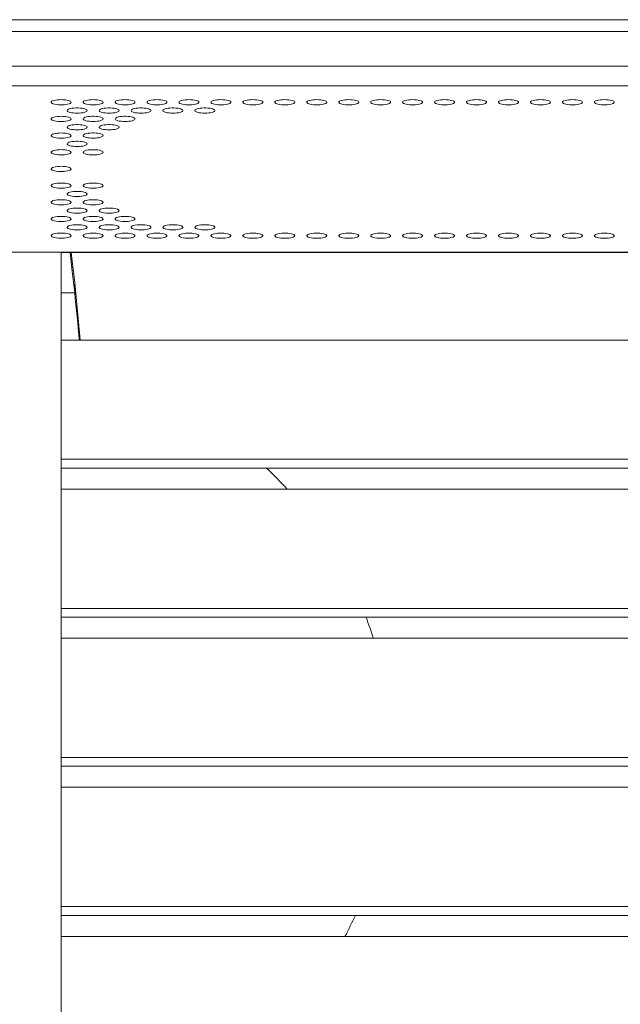
# Model space of a CAD drawing. Units: millimetres. Extents: x 5 to 747, y 1038 to 1563.
# Drawn here: x 164 to 194, y 1195 to 1244 of the extents above; entities that cross this region are included whole.
import ezdxf

# ---------------------------------------------------------------- set-up
doc = ezdxf.new("R2010")
doc.units = ezdxf.units.MM

msp = doc.modelspace()

# ---------------------------------------------------------------- linework, layer by layer
at = {"color": 7, "linetype": 'Continuous', "lineweight": 0}
for p, q in [((413.665, 1244.43), (159.665, 1244.43)), ((413.665, 1243.839), (159.665, 1243.839)), ((413.665, 1242.101), (159.665, 1242.101)), ((413.665, 1241.12), (159.665, 1241.12)), ((283.665, 1232.796), (159.665, 1232.796)), ((165.665, 1232.768), (283.665, 1232.768)), ((166.344, 1231.258), (166.344, 1230.751)), ((165.665, 1230.751), (166.344, 1230.751)), ((165.665, 1228.394), (283.665, 1228.394)), ((165.665, 1222.423), (283.665, 1222.423)), ((165.665, 1221.982), (283.665, 1221.982)), ((165.665, 1220.93), (283.665, 1220.93)), ((165.665, 1214.959), (283.665, 1214.959)), ((165.665, 1214.518), (283.665, 1214.518)), ((165.665, 1213.466), (283.665, 1213.466)), ((165.665, 1207.495), (283.665, 1207.495)), ((165.665, 1207.054), (283.665, 1207.054)), ((165.665, 1206.002), (283.665, 1206.002)), ((165.665, 1200.031), (283.665, 1200.031)), ((165.665, 1199.59), (283.665, 1199.59)), ((165.665, 1198.539), (283.665, 1198.539))]:
    msp.add_line(p, q, dxfattribs=at)
at = {"color": 1, "linetype": 'Continuous', "lineweight": 15}
msp.add_line((165.665, 1232.796), (165.665, 1175.941), dxfattribs=at)
at = {"color": 7, "linetype": 'Continuous', "lineweight": 0, "flags": 128}
for points in [[(165.665, 1240.429), (165.564, 1240.426), (165.468, 1240.418), (165.379, 1240.406), (165.303, 1240.388), (165.241, 1240.367), (165.196, 1240.344), (165.171, 1240.318), (165.166, 1240.292), (165.181, 1240.266), (165.216, 1240.241), (165.27, 1240.219), (165.339, 1240.199), (165.422, 1240.184), (165.515, 1240.174), (165.614, 1240.169), (165.716, 1240.169), (165.815, 1240.174), (165.908, 1240.184), (165.991, 1240.199), (166.06, 1240.219), (166.114, 1240.241), (166.149, 1240.266), (166.164, 1240.292), (166.159, 1240.318), (166.134, 1240.344), (166.089, 1240.367), (166.027, 1240.388), (165.951, 1240.406), (165.862, 1240.418), (165.766, 1240.426), (165.665, 1240.429)], [(167.265, 1240.429), (167.164, 1240.426), (167.068, 1240.418), (166.979, 1240.406), (166.903, 1240.388), (166.841, 1240.367), (166.796, 1240.344), (166.771, 1240.318), (166.766, 1240.292), (166.781, 1240.266), (166.816, 1240.241), (166.87, 1240.219), (166.939, 1240.199), (167.022, 1240.184), (167.115, 1240.174), (167.214, 1240.169), (167.316, 1240.169), (167.415, 1240.174), (167.508, 1240.184), (167.591, 1240.199), (167.66, 1240.219), (167.714, 1240.241), (167.749, 1240.266), (167.764, 1240.292), (167.759, 1240.318), (167.734, 1240.344), (167.689, 1240.367), (167.627, 1240.388), (167.551, 1240.406), (167.462, 1240.418), (167.366, 1240.426), (167.265, 1240.429)], [(168.865, 1240.429), (168.764, 1240.426), (168.668, 1240.418), (168.579, 1240.406), (168.503, 1240.388), (168.441, 1240.367), (168.396, 1240.344), (168.371, 1240.318), (168.366, 1240.292), (168.381, 1240.266), (168.416, 1240.241), (168.47, 1240.219), (168.539, 1240.199), (168.622, 1240.184), (168.715, 1240.174), (168.814, 1240.169), (168.916, 1240.169), (169.015, 1240.174), (169.108, 1240.184), (169.191, 1240.199), (169.26, 1240.219), (169.314, 1240.241), (169.349, 1240.266), (169.364, 1240.292), (169.359, 1240.318), (169.334, 1240.344), (169.289, 1240.367), (169.227, 1240.388), (169.151, 1240.406), (169.062, 1240.418), (168.966, 1240.426), (168.865, 1240.429)], [(170.465, 1240.429), (170.364, 1240.426), (170.268, 1240.418), (170.179, 1240.406), (170.103, 1240.388), (170.041, 1240.367), (169.996, 1240.344), (169.971, 1240.318), (169.966, 1240.292), (169.981, 1240.266), (170.016, 1240.241), (170.07, 1240.219), (170.139, 1240.199), (170.222, 1240.184), (170.315, 1240.174), (170.414, 1240.169), (170.516, 1240.169), (170.615, 1240.174), (170.708, 1240.184), (170.791, 1240.199), (170.86, 1240.219), (170.914, 1240.241), (170.949, 1240.266), (170.964, 1240.292), (170.959, 1240.318), (170.934, 1240.344), (170.889, 1240.367), (170.827, 1240.388), (170.751, 1240.406), (170.662, 1240.418), (170.566, 1240.426), (170.465, 1240.429)], [(172.065, 1240.429), (171.964, 1240.426), (171.868, 1240.418), (171.779, 1240.406), (171.703, 1240.388), (171.641, 1240.367), (171.596, 1240.344), (171.571, 1240.318), (171.566, 1240.292), (171.581, 1240.266), (171.616, 1240.241), (171.67, 1240.219), (171.739, 1240.199), (171.822, 1240.184), (171.915, 1240.174), (172.014, 1240.169), (172.116, 1240.169), (172.215, 1240.174), (172.308, 1240.184), (172.391, 1240.199), (172.46, 1240.219), (172.514, 1240.241), (172.549, 1240.266), (172.564, 1240.292), (172.559, 1240.318), (172.534, 1240.344), (172.489, 1240.367), (172.427, 1240.388), (172.351, 1240.406), (172.262, 1240.418), (172.166, 1240.426), (172.065, 1240.429)], [(173.665, 1240.429), (173.564, 1240.426), (173.468, 1240.418), (173.379, 1240.406), (173.303, 1240.388), (173.241, 1240.367), (173.196, 1240.344), (173.171, 1240.318), (173.166, 1240.292), (173.181, 1240.266), (173.216, 1240.241), (173.27, 1240.219), (173.339, 1240.199), (173.422, 1240.184), (173.515, 1240.174), (173.614, 1240.169), (173.716, 1240.169), (173.815, 1240.174), (173.908, 1240.184), (173.991, 1240.199), (174.06, 1240.219), (174.114, 1240.241), (174.149, 1240.266), (174.164, 1240.292), (174.159, 1240.318), (174.134, 1240.344), (174.089, 1240.367), (174.027, 1240.388), (173.951, 1240.406), (173.862, 1240.418), (173.766, 1240.426), (173.665, 1240.429)], [(175.265, 1240.429), (175.164, 1240.426), (175.068, 1240.418), (174.979, 1240.406), (174.903, 1240.388), (174.841, 1240.367), (174.796, 1240.344), (174.771, 1240.318), (174.766, 1240.292), (174.781, 1240.266), (174.816, 1240.241), (174.87, 1240.219), (174.939, 1240.199), (175.022, 1240.184), (175.115, 1240.174), (175.214, 1240.169), (175.316, 1240.169), (175.415, 1240.174), (175.508, 1240.184), (175.591, 1240.199), (175.66, 1240.219), (175.714, 1240.241), (175.749, 1240.266), (175.764, 1240.292), (175.759, 1240.318), (175.734, 1240.344), (175.689, 1240.367), (175.627, 1240.388), (175.551, 1240.406), (175.462, 1240.418), (175.366, 1240.426), (175.265, 1240.429)], [(176.865, 1240.429), (176.764, 1240.426), (176.668, 1240.418), (176.579, 1240.406), (176.503, 1240.388), (176.441, 1240.367), (176.396, 1240.344), (176.371, 1240.318), (176.366, 1240.292), (176.381, 1240.266), (176.416, 1240.241), (176.47, 1240.219), (176.539, 1240.199), (176.622, 1240.184), (176.715, 1240.174), (176.814, 1240.169), (176.916, 1240.169), (177.015, 1240.174), (177.108, 1240.184), (177.191, 1240.199), (177.26, 1240.219), (177.314, 1240.241), (177.349, 1240.266), (177.364, 1240.292), (177.359, 1240.318), (177.334, 1240.344), (177.289, 1240.367), (177.227, 1240.388), (177.151, 1240.406), (177.062, 1240.418), (176.966, 1240.426), (176.865, 1240.429)], [(178.465, 1240.429), (178.364, 1240.426), (178.268, 1240.418), (178.179, 1240.406), (178.103, 1240.388), (178.041, 1240.367), (177.996, 1240.344), (177.971, 1240.318), (177.966, 1240.292), (177.981, 1240.266), (178.016, 1240.241), (178.07, 1240.219), (178.139, 1240.199), (178.222, 1240.184), (178.315, 1240.174), (178.414, 1240.169), (178.516, 1240.169), (178.615, 1240.174), (178.708, 1240.184), (178.791, 1240.199), (178.86, 1240.219), (178.914, 1240.241), (178.949, 1240.266), (178.964, 1240.292), (178.959, 1240.318), (178.934, 1240.344), (178.889, 1240.367), (178.827, 1240.388), (178.751, 1240.406), (178.662, 1240.418), (178.566, 1240.426), (178.465, 1240.429)], [(180.065, 1240.429), (179.964, 1240.426), (179.868, 1240.418), (179.779, 1240.406), (179.703, 1240.388), (179.641, 1240.367), (179.596, 1240.344), (179.571, 1240.318), (179.566, 1240.292), (179.581, 1240.266), (179.616, 1240.241), (179.67, 1240.219), (179.739, 1240.199), (179.822, 1240.184), (179.915, 1240.174), (180.014, 1240.169), (180.116, 1240.169), (180.215, 1240.174), (180.308, 1240.184), (180.391, 1240.199), (180.46, 1240.219), (180.514, 1240.241), (180.549, 1240.266), (180.564, 1240.292), (180.559, 1240.318), (180.534, 1240.344), (180.489, 1240.367), (180.427, 1240.388), (180.351, 1240.406), (180.262, 1240.418), (180.166, 1240.426), (180.065, 1240.429)], [(181.665, 1240.429), (181.564, 1240.426), (181.468, 1240.418), (181.379, 1240.406), (181.303, 1240.388), (181.241, 1240.367), (181.196, 1240.344), (181.171, 1240.318), (181.166, 1240.292), (181.181, 1240.266), (181.216, 1240.241), (181.27, 1240.219), (181.339, 1240.199), (181.422, 1240.184), (181.515, 1240.174), (181.614, 1240.169), (181.716, 1240.169), (181.815, 1240.174), (181.908, 1240.184), (181.991, 1240.199), (182.06, 1240.219), (182.114, 1240.241), (182.149, 1240.266), (182.164, 1240.292), (182.159, 1240.318), (182.134, 1240.344), (182.089, 1240.367), (182.027, 1240.388), (181.951, 1240.406), (181.862, 1240.418), (181.766, 1240.426), (181.665, 1240.429)], [(183.265, 1240.429), (183.164, 1240.426), (183.068, 1240.418), (182.979, 1240.406), (182.903, 1240.388), (182.841, 1240.367), (182.796, 1240.344), (182.771, 1240.318), (182.766, 1240.292), (182.781, 1240.266), (182.816, 1240.241), (182.87, 1240.219), (182.939, 1240.199), (183.022, 1240.184), (183.115, 1240.174), (183.214, 1240.169), (183.316, 1240.169), (183.415, 1240.174), (183.508, 1240.184), (183.591, 1240.199), (183.66, 1240.219), (183.714, 1240.241), (183.749, 1240.266), (183.764, 1240.292), (183.759, 1240.318), (183.734, 1240.344), (183.689, 1240.367), (183.627, 1240.388), (183.551, 1240.406), (183.462, 1240.418), (183.366, 1240.426), (183.265, 1240.429)], [(184.865, 1240.429), (184.764, 1240.426), (184.668, 1240.418), (184.579, 1240.406), (184.503, 1240.388), (184.441, 1240.367), (184.396, 1240.344), (184.371, 1240.318), (184.366, 1240.292), (184.381, 1240.266), (184.416, 1240.241), (184.47, 1240.219), (184.539, 1240.199), (184.622, 1240.184), (184.715, 1240.174), (184.814, 1240.169), (184.916, 1240.169), (185.015, 1240.174), (185.108, 1240.184), (185.191, 1240.199), (185.26, 1240.219), (185.314, 1240.241), (185.349, 1240.266), (185.364, 1240.292), (185.359, 1240.318), (185.334, 1240.344), (185.289, 1240.367), (185.227, 1240.388), (185.151, 1240.406), (185.062, 1240.418), (184.966, 1240.426), (184.865, 1240.429)], [(186.465, 1240.429), (186.364, 1240.426), (186.268, 1240.418), (186.179, 1240.406), (186.103, 1240.388), (186.041, 1240.367), (185.996, 1240.344), (185.971, 1240.318), (185.966, 1240.292), (185.981, 1240.266), (186.016, 1240.241), (186.07, 1240.219), (186.139, 1240.199), (186.222, 1240.184), (186.315, 1240.174), (186.414, 1240.169), (186.516, 1240.169), (186.615, 1240.174), (186.708, 1240.184), (186.791, 1240.199), (186.86, 1240.219), (186.914, 1240.241), (186.949, 1240.266), (186.964, 1240.292), (186.959, 1240.318), (186.934, 1240.344), (186.889, 1240.367), (186.827, 1240.388), (186.751, 1240.406), (186.662, 1240.418), (186.566, 1240.426), (186.465, 1240.429)], [(188.065, 1240.429), (187.964, 1240.426), (187.868, 1240.418), (187.779, 1240.406), (187.703, 1240.388), (187.641, 1240.367), (187.596, 1240.344), (187.571, 1240.318), (187.566, 1240.292), (187.581, 1240.266), (187.616, 1240.241), (187.67, 1240.219), (187.739, 1240.199), (187.822, 1240.184), (187.915, 1240.174), (188.014, 1240.169), (188.116, 1240.169), (188.215, 1240.174), (188.308, 1240.184), (188.391, 1240.199), (188.46, 1240.219), (188.514, 1240.241), (188.549, 1240.266), (188.564, 1240.292), (188.559, 1240.318), (188.534, 1240.344), (188.489, 1240.367), (188.427, 1240.388), (188.351, 1240.406), (188.262, 1240.418), (188.166, 1240.426), (188.065, 1240.429)], [(189.665, 1240.429), (189.564, 1240.426), (189.468, 1240.418), (189.379, 1240.406), (189.303, 1240.388), (189.241, 1240.367), (189.196, 1240.344), (189.171, 1240.318), (189.166, 1240.292), (189.181, 1240.266), (189.216, 1240.241), (189.27, 1240.219), (189.339, 1240.199), (189.422, 1240.184), (189.515, 1240.174), (189.614, 1240.169), (189.716, 1240.169), (189.815, 1240.174), (189.908, 1240.184), (189.991, 1240.199), (190.06, 1240.219), (190.114, 1240.241), (190.149, 1240.266), (190.164, 1240.292), (190.159, 1240.318), (190.134, 1240.344), (190.089, 1240.367), (190.027, 1240.388), (189.951, 1240.406), (189.862, 1240.418), (189.766, 1240.426), (189.665, 1240.429)], [(191.265, 1240.429), (191.164, 1240.426), (191.068, 1240.418), (190.979, 1240.406), (190.903, 1240.388), (190.841, 1240.367), (190.796, 1240.344), (190.771, 1240.318), (190.766, 1240.292), (190.781, 1240.266), (190.816, 1240.241), (190.87, 1240.219), (190.939, 1240.199), (191.022, 1240.184), (191.115, 1240.174), (191.214, 1240.169), (191.316, 1240.169), (191.415, 1240.174), (191.508, 1240.184), (191.591, 1240.199), (191.66, 1240.219), (191.714, 1240.241), (191.749, 1240.266), (191.764, 1240.292), (191.759, 1240.318), (191.734, 1240.344), (191.689, 1240.367), (191.627, 1240.388), (191.551, 1240.406), (191.462, 1240.418), (191.366, 1240.426), (191.265, 1240.429)], [(192.865, 1240.429), (192.764, 1240.426), (192.668, 1240.418), (192.579, 1240.406), (192.503, 1240.388), (192.441, 1240.367), (192.396, 1240.344), (192.371, 1240.318), (192.366, 1240.292), (192.381, 1240.266), (192.416, 1240.241), (192.47, 1240.219), (192.539, 1240.199), (192.622, 1240.184), (192.715, 1240.174), (192.814, 1240.169), (192.916, 1240.169), (193.015, 1240.174), (193.108, 1240.184), (193.191, 1240.199), (193.26, 1240.219), (193.314, 1240.241), (193.349, 1240.266), (193.364, 1240.292), (193.359, 1240.318), (193.334, 1240.344), (193.289, 1240.367), (193.227, 1240.388), (193.151, 1240.406), (193.062, 1240.418), (192.966, 1240.426), (192.865, 1240.429)], [(166.465, 1239.75), (166.566, 1239.753), (166.662, 1239.761), (166.751, 1239.774), (166.827, 1239.791), (166.889, 1239.812), (166.934, 1239.836), (166.959, 1239.861), (166.964, 1239.888), (166.949, 1239.914), (166.914, 1239.938), (166.86, 1239.961), (166.791, 1239.98), (166.708, 1239.995), (166.615, 1240.005), (166.516, 1240.011), (166.414, 1240.011), (166.315, 1240.005), (166.222, 1239.995), (166.139, 1239.98), (166.07, 1239.961), (166.016, 1239.938), (165.981, 1239.914), (165.966, 1239.888), (165.971, 1239.861), (165.996, 1239.836), (166.041, 1239.812), (166.103, 1239.791), (166.179, 1239.774), (166.268, 1239.761), (166.364, 1239.753), (166.465, 1239.75)], [(168.065, 1239.75), (168.166, 1239.753), (168.262, 1239.761), (168.351, 1239.774), (168.427, 1239.791), (168.489, 1239.812), (168.534, 1239.836), (168.559, 1239.861), (168.564, 1239.888), (168.549, 1239.914), (168.514, 1239.938), (168.46, 1239.961), (168.391, 1239.98), (168.308, 1239.995), (168.215, 1240.005), (168.116, 1240.011), (168.014, 1240.011), (167.915, 1240.005), (167.822, 1239.995), (167.739, 1239.98), (167.67, 1239.961), (167.616, 1239.938), (167.581, 1239.914), (167.566, 1239.888), (167.571, 1239.861), (167.596, 1239.836), (167.641, 1239.812), (167.703, 1239.791), (167.779, 1239.774), (167.868, 1239.761), (167.964, 1239.753), (168.065, 1239.75)], [(169.665, 1239.75), (169.766, 1239.753), (169.862, 1239.761), (169.951, 1239.774), (170.027, 1239.791), (170.089, 1239.812), (170.134, 1239.836), (170.159, 1239.861), (170.164, 1239.888), (170.149, 1239.914), (170.114, 1239.938), (170.06, 1239.961), (169.991, 1239.98), (169.908, 1239.995), (169.815, 1240.005), (169.716, 1240.011), (169.614, 1240.011), (169.515, 1240.005), (169.422, 1239.995), (169.339, 1239.98), (169.27, 1239.961), (169.216, 1239.938), (169.181, 1239.914), (169.166, 1239.888), (169.171, 1239.861), (169.196, 1239.836), (169.241, 1239.812), (169.303, 1239.791), (169.379, 1239.774), (169.468, 1239.761), (169.564, 1239.753), (169.665, 1239.75)], [(171.265, 1239.75), (171.366, 1239.753), (171.462, 1239.761), (171.551, 1239.774), (171.627, 1239.791), (171.689, 1239.812), (171.734, 1239.836), (171.759, 1239.861), (171.764, 1239.888), (171.749, 1239.914), (171.714, 1239.938), (171.66, 1239.961), (171.591, 1239.98), (171.508, 1239.995), (171.415, 1240.005), (171.316, 1240.011), (171.214, 1240.011), (171.115, 1240.005), (171.022, 1239.995), (170.939, 1239.98), (170.87, 1239.961), (170.816, 1239.938), (170.781, 1239.914), (170.766, 1239.888), (170.771, 1239.861), (170.796, 1239.836), (170.841, 1239.812), (170.903, 1239.791), (170.979, 1239.774), (171.068, 1239.761), (171.164, 1239.753), (171.265, 1239.75)], [(172.865, 1239.75), (172.966, 1239.753), (173.062, 1239.761), (173.151, 1239.774), (173.227, 1239.791), (173.289, 1239.812), (173.334, 1239.836), (173.359, 1239.861), (173.364, 1239.888), (173.349, 1239.914), (173.314, 1239.938), (173.26, 1239.961), (173.191, 1239.98), (173.108, 1239.995), (173.015, 1240.005), (172.916, 1240.011), (172.814, 1240.011), (172.715, 1240.005), (172.622, 1239.995), (172.539, 1239.98), (172.47, 1239.961), (172.416, 1239.938), (172.381, 1239.914), (172.366, 1239.888), (172.371, 1239.861), (172.396, 1239.836), (172.441, 1239.812), (172.503, 1239.791), (172.579, 1239.774), (172.668, 1239.761), (172.764, 1239.753), (172.865, 1239.75)], [(165.665, 1239.594), (165.564, 1239.591), (165.468, 1239.583), (165.379, 1239.57), (165.303, 1239.553), (165.241, 1239.532), (165.196, 1239.509), (165.171, 1239.483), (165.166, 1239.457), (165.181, 1239.431), (165.216, 1239.406), (165.27, 1239.384), (165.339, 1239.364), (165.422, 1239.349), (165.515, 1239.339), (165.614, 1239.334), (165.716, 1239.334), (165.815, 1239.339), (165.908, 1239.349), (165.991, 1239.364), (166.06, 1239.384), (166.114, 1239.406), (166.149, 1239.431), (166.164, 1239.457), (166.159, 1239.483), (166.134, 1239.509), (166.089, 1239.532), (166.027, 1239.553), (165.951, 1239.57), (165.862, 1239.583), (165.766, 1239.591), (165.665, 1239.594)], [(167.265, 1239.333), (167.366, 1239.336), (167.462, 1239.344), (167.551, 1239.356), (167.627, 1239.374), (167.689, 1239.394), (167.734, 1239.418), (167.759, 1239.444), (167.764, 1239.47), (167.749, 1239.496), (167.714, 1239.521), (167.66, 1239.543), (167.591, 1239.562), (167.508, 1239.577), (167.415, 1239.588), (167.316, 1239.593), (167.214, 1239.593), (167.115, 1239.588), (167.022, 1239.577), (166.939, 1239.562), (166.87, 1239.543), (166.816, 1239.521), (166.781, 1239.496), (166.766, 1239.47), (166.771, 1239.444), (166.796, 1239.418), (166.841, 1239.394), (166.903, 1239.374), (166.979, 1239.356), (167.068, 1239.344), (167.164, 1239.336), (167.265, 1239.333)], [(168.865, 1239.333), (168.966, 1239.336), (169.062, 1239.344), (169.151, 1239.356), (169.227, 1239.374), (169.289, 1239.394), (169.334, 1239.418), (169.359, 1239.444), (169.364, 1239.47), (169.349, 1239.496), (169.314, 1239.521), (169.26, 1239.543), (169.191, 1239.562), (169.108, 1239.577), (169.015, 1239.588), (168.916, 1239.593), (168.814, 1239.593), (168.715, 1239.588), (168.622, 1239.577), (168.539, 1239.562), (168.47, 1239.543), (168.416, 1239.521), (168.381, 1239.496), (168.366, 1239.47), (168.371, 1239.444), (168.396, 1239.418), (168.441, 1239.394), (168.503, 1239.374), (168.579, 1239.356), (168.668, 1239.344), (168.764, 1239.336), (168.865, 1239.333)], [(165.665, 1238.759), (165.564, 1238.756), (165.468, 1238.748), (165.379, 1238.735), (165.303, 1238.718), (165.241, 1238.697), (165.196, 1238.674), (165.171, 1238.648), (165.166, 1238.622), (165.181, 1238.596), (165.216, 1238.571), (165.27, 1238.549), (165.339, 1238.529), (165.422, 1238.514), (165.515, 1238.504), (165.614, 1238.499), (165.716, 1238.499), (165.815, 1238.504), (165.908, 1238.514), (165.991, 1238.529), (166.06, 1238.549), (166.114, 1238.571), (166.149, 1238.596), (166.164, 1238.622), (166.159, 1238.648), (166.134, 1238.674), (166.089, 1238.697), (166.027, 1238.718), (165.951, 1238.735), (165.862, 1238.748), (165.766, 1238.756), (165.665, 1238.759)], [(166.465, 1238.915), (166.566, 1238.918), (166.662, 1238.926), (166.751, 1238.939), (166.827, 1238.956), (166.889, 1238.977), (166.934, 1239.001), (166.959, 1239.026), (166.964, 1239.052), (166.949, 1239.079), (166.914, 1239.103), (166.86, 1239.126), (166.791, 1239.145), (166.708, 1239.16), (166.615, 1239.17), (166.516, 1239.176), (166.414, 1239.176), (166.315, 1239.17), (166.222, 1239.16), (166.139, 1239.145), (166.07, 1239.126), (166.016, 1239.103), (165.981, 1239.079), (165.966, 1239.052), (165.971, 1239.026), (165.996, 1239.001), (166.041, 1238.977), (166.103, 1238.956), (166.179, 1238.939), (166.268, 1238.926), (166.364, 1238.918), (166.465, 1238.915)], [(167.265, 1238.498), (167.366, 1238.501), (167.462, 1238.508), (167.551, 1238.521), (167.627, 1238.538), (167.689, 1238.559), (167.734, 1238.583), (167.759, 1238.609), (167.764, 1238.635), (167.749, 1238.661), (167.714, 1238.686), (167.66, 1238.708), (167.591, 1238.727), (167.508, 1238.742), (167.415, 1238.753), (167.316, 1238.758), (167.214, 1238.758), (167.115, 1238.753), (167.022, 1238.742), (166.939, 1238.727), (166.87, 1238.708), (166.816, 1238.686), (166.781, 1238.661), (166.766, 1238.635), (166.771, 1238.609), (166.796, 1238.583), (166.841, 1238.559), (166.903, 1238.538), (166.979, 1238.521), (167.068, 1238.508), (167.164, 1238.501), (167.265, 1238.498)], [(168.065, 1238.915), (168.166, 1238.918), (168.262, 1238.926), (168.351, 1238.939), (168.427, 1238.956), (168.489, 1238.977), (168.534, 1239.001), (168.559, 1239.026), (168.564, 1239.052), (168.549, 1239.079), (168.514, 1239.103), (168.46, 1239.126), (168.391, 1239.145), (168.308, 1239.16), (168.215, 1239.17), (168.116, 1239.176), (168.014, 1239.176), (167.915, 1239.17), (167.822, 1239.16), (167.739, 1239.145), (167.67, 1239.126), (167.616, 1239.103), (167.581, 1239.079), (167.566, 1239.052), (167.571, 1239.026), (167.596, 1239.001), (167.641, 1238.977), (167.703, 1238.956), (167.779, 1238.939), (167.868, 1238.926), (167.964, 1238.918), (168.065, 1238.915)], [(166.465, 1238.08), (166.566, 1238.083), (166.662, 1238.091), (166.751, 1238.104), (166.827, 1238.121), (166.889, 1238.142), (166.934, 1238.166), (166.959, 1238.191), (166.964, 1238.217), (166.949, 1238.244), (166.914, 1238.268), (166.86, 1238.291), (166.791, 1238.31), (166.708, 1238.325), (166.615, 1238.335), (166.516, 1238.341), (166.414, 1238.341), (166.315, 1238.335), (166.222, 1238.325), (166.139, 1238.31), (166.07, 1238.291), (166.016, 1238.268), (165.981, 1238.244), (165.966, 1238.217), (165.971, 1238.191), (165.996, 1238.166), (166.041, 1238.142), (166.103, 1238.121), (166.179, 1238.104), (166.268, 1238.091), (166.364, 1238.083), (166.465, 1238.08)], [(165.665, 1237.924), (165.564, 1237.921), (165.468, 1237.913), (165.379, 1237.9), (165.303, 1237.883), (165.241, 1237.862), (165.196, 1237.839), (165.171, 1237.813), (165.166, 1237.787), (165.181, 1237.761), (165.216, 1237.736), (165.27, 1237.713), (165.339, 1237.694), (165.422, 1237.679), (165.515, 1237.669), (165.614, 1237.664), (165.716, 1237.664), (165.815, 1237.669), (165.908, 1237.679), (165.991, 1237.694), (166.06, 1237.713), (166.114, 1237.736), (166.149, 1237.761), (166.164, 1237.787), (166.159, 1237.813), (166.134, 1237.839), (166.089, 1237.862), (166.027, 1237.883), (165.951, 1237.9), (165.862, 1237.913), (165.766, 1237.921), (165.665, 1237.924)], [(167.265, 1237.663), (167.366, 1237.666), (167.462, 1237.673), (167.551, 1237.686), (167.627, 1237.703), (167.689, 1237.724), (167.734, 1237.748), (167.759, 1237.774), (167.764, 1237.8), (167.749, 1237.826), (167.714, 1237.851), (167.66, 1237.873), (167.591, 1237.892), (167.508, 1237.907), (167.415, 1237.918), (167.316, 1237.923), (167.214, 1237.923), (167.115, 1237.918), (167.022, 1237.907), (166.939, 1237.892), (166.87, 1237.873), (166.816, 1237.851), (166.781, 1237.826), (166.766, 1237.8), (166.771, 1237.774), (166.796, 1237.748), (166.841, 1237.724), (166.903, 1237.703), (166.979, 1237.686), (167.068, 1237.673), (167.164, 1237.666), (167.265, 1237.663)], [(165.665, 1237.089), (165.564, 1237.086), (165.468, 1237.078), (165.379, 1237.065), (165.303, 1237.048), (165.241, 1237.027), (165.196, 1237.004), (165.171, 1236.978), (165.166, 1236.952), (165.181, 1236.926), (165.216, 1236.901), (165.27, 1236.878), (165.339, 1236.859), (165.422, 1236.844), (165.515, 1236.834), (165.614, 1236.829), (165.716, 1236.829), (165.815, 1236.834), (165.908, 1236.844), (165.991, 1236.859), (166.06, 1236.878), (166.114, 1236.901), (166.149, 1236.926), (166.164, 1236.952), (166.159, 1236.978), (166.134, 1237.004), (166.089, 1237.027), (166.027, 1237.048), (165.951, 1237.065), (165.862, 1237.078), (165.766, 1237.086), (165.665, 1237.089)], [(165.665, 1236.254), (165.564, 1236.251), (165.468, 1236.243), (165.379, 1236.23), (165.303, 1236.213), (165.241, 1236.192), (165.196, 1236.169), (165.171, 1236.143), (165.166, 1236.117), (165.181, 1236.091), (165.216, 1236.066), (165.27, 1236.043), (165.339, 1236.024), (165.422, 1236.009), (165.515, 1235.999), (165.614, 1235.993), (165.716, 1235.993), (165.815, 1235.999), (165.908, 1236.009), (165.991, 1236.024), (166.06, 1236.043), (166.114, 1236.066), (166.149, 1236.091), (166.164, 1236.117), (166.159, 1236.143), (166.134, 1236.169), (166.089, 1236.192), (166.027, 1236.213), (165.951, 1236.23), (165.862, 1236.243), (165.766, 1236.251), (165.665, 1236.254)], [(166.465, 1235.836), (166.364, 1235.834), (166.268, 1235.826), (166.179, 1235.813), (166.103, 1235.796), (166.041, 1235.775), (165.996, 1235.751), (165.971, 1235.726), (165.966, 1235.699), (165.981, 1235.673), (166.016, 1235.648), (166.07, 1235.626), (166.139, 1235.607), (166.222, 1235.592), (166.315, 1235.581), (166.414, 1235.576), (166.516, 1235.576), (166.615, 1235.581), (166.708, 1235.592), (166.791, 1235.607), (166.86, 1235.626), (166.914, 1235.648), (166.949, 1235.673), (166.964, 1235.699), (166.959, 1235.726), (166.934, 1235.751), (166.889, 1235.775), (166.827, 1235.796), (166.751, 1235.813), (166.662, 1235.826), (166.566, 1235.834), (166.465, 1235.836)], [(167.265, 1236.254), (167.164, 1236.251), (167.068, 1236.243), (166.979, 1236.23), (166.903, 1236.213), (166.841, 1236.192), (166.796, 1236.169), (166.771, 1236.143), (166.766, 1236.117), (166.781, 1236.091), (166.816, 1236.066), (166.87, 1236.043), (166.939, 1236.024), (167.022, 1236.009), (167.115, 1235.999), (167.214, 1235.993), (167.316, 1235.993), (167.415, 1235.999), (167.508, 1236.009), (167.591, 1236.024), (167.66, 1236.043), (167.714, 1236.066), (167.749, 1236.091), (167.764, 1236.117), (167.759, 1236.143), (167.734, 1236.169), (167.689, 1236.192), (167.627, 1236.213), (167.551, 1236.23), (167.462, 1236.243), (167.366, 1236.251), (167.265, 1236.254)], [(165.665, 1235.419), (165.564, 1235.416), (165.468, 1235.408), (165.379, 1235.395), (165.303, 1235.378), (165.241, 1235.357), (165.196, 1235.334), (165.171, 1235.308), (165.166, 1235.282), (165.181, 1235.256), (165.216, 1235.231), (165.27, 1235.208), (165.339, 1235.189), (165.422, 1235.174), (165.515, 1235.164), (165.614, 1235.158), (165.716, 1235.158), (165.815, 1235.164), (165.908, 1235.174), (165.991, 1235.189), (166.06, 1235.208), (166.114, 1235.231), (166.149, 1235.256), (166.164, 1235.282), (166.159, 1235.308), (166.134, 1235.334), (166.089, 1235.357), (166.027, 1235.378), (165.951, 1235.395), (165.862, 1235.408), (165.766, 1235.416), (165.665, 1235.419)], [(167.265, 1235.419), (167.164, 1235.416), (167.068, 1235.408), (166.979, 1235.395), (166.903, 1235.378), (166.841, 1235.357), (166.796, 1235.334), (166.771, 1235.308), (166.766, 1235.282), (166.781, 1235.256), (166.816, 1235.231), (166.87, 1235.208), (166.939, 1235.189), (167.022, 1235.174), (167.115, 1235.164), (167.214, 1235.158), (167.316, 1235.158), (167.415, 1235.164), (167.508, 1235.174), (167.591, 1235.189), (167.66, 1235.208), (167.714, 1235.231), (167.749, 1235.256), (167.764, 1235.282), (167.759, 1235.308), (167.734, 1235.334), (167.689, 1235.357), (167.627, 1235.378), (167.551, 1235.395), (167.462, 1235.408), (167.366, 1235.416), (167.265, 1235.419)], [(166.465, 1235.001), (166.364, 1234.999), (166.268, 1234.991), (166.179, 1234.978), (166.103, 1234.961), (166.041, 1234.94), (165.996, 1234.916), (165.971, 1234.89), (165.966, 1234.864), (165.981, 1234.838), (166.016, 1234.813), (166.07, 1234.791), (166.139, 1234.772), (166.222, 1234.757), (166.315, 1234.746), (166.414, 1234.741), (166.516, 1234.741), (166.615, 1234.746), (166.708, 1234.757), (166.791, 1234.772), (166.86, 1234.791), (166.914, 1234.813), (166.949, 1234.838), (166.964, 1234.864), (166.959, 1234.89), (166.934, 1234.916), (166.889, 1234.94), (166.827, 1234.961), (166.751, 1234.978), (166.662, 1234.991), (166.566, 1234.999), (166.465, 1235.001)], [(168.065, 1235.001), (167.964, 1234.999), (167.868, 1234.991), (167.779, 1234.978), (167.703, 1234.961), (167.641, 1234.94), (167.596, 1234.916), (167.571, 1234.89), (167.566, 1234.864), (167.581, 1234.838), (167.616, 1234.813), (167.67, 1234.791), (167.739, 1234.772), (167.822, 1234.757), (167.915, 1234.746), (168.014, 1234.741), (168.116, 1234.741), (168.215, 1234.746), (168.308, 1234.757), (168.391, 1234.772), (168.46, 1234.791), (168.514, 1234.813), (168.549, 1234.838), (168.564, 1234.864), (168.559, 1234.89), (168.534, 1234.916), (168.489, 1234.94), (168.427, 1234.961), (168.351, 1234.978), (168.262, 1234.991), (168.166, 1234.999), (168.065, 1235.001)], [(165.665, 1234.584), (165.564, 1234.581), (165.468, 1234.573), (165.379, 1234.56), (165.303, 1234.543), (165.241, 1234.522), (165.196, 1234.499), (165.171, 1234.473), (165.166, 1234.447), (165.181, 1234.421), (165.216, 1234.396), (165.27, 1234.373), (165.339, 1234.354), (165.422, 1234.339), (165.515, 1234.329), (165.614, 1234.323), (165.716, 1234.323), (165.815, 1234.329), (165.908, 1234.339), (165.991, 1234.354), (166.06, 1234.373), (166.114, 1234.396), (166.149, 1234.421), (166.164, 1234.447), (166.159, 1234.473), (166.134, 1234.499), (166.089, 1234.522), (166.027, 1234.543), (165.951, 1234.56), (165.862, 1234.573), (165.766, 1234.581), (165.665, 1234.584)], [(167.265, 1234.584), (167.164, 1234.581), (167.068, 1234.573), (166.979, 1234.56), (166.903, 1234.543), (166.841, 1234.522), (166.796, 1234.499), (166.771, 1234.473), (166.766, 1234.447), (166.781, 1234.421), (166.816, 1234.396), (166.87, 1234.373), (166.939, 1234.354), (167.022, 1234.339), (167.115, 1234.329), (167.214, 1234.323), (167.316, 1234.323), (167.415, 1234.329), (167.508, 1234.339), (167.591, 1234.354), (167.66, 1234.373), (167.714, 1234.396), (167.749, 1234.421), (167.764, 1234.447), (167.759, 1234.473), (167.734, 1234.499), (167.689, 1234.522), (167.627, 1234.543), (167.551, 1234.56), (167.462, 1234.573), (167.366, 1234.581), (167.265, 1234.584)], [(168.865, 1234.584), (168.764, 1234.581), (168.668, 1234.573), (168.579, 1234.56), (168.503, 1234.543), (168.441, 1234.522), (168.396, 1234.499), (168.371, 1234.473), (168.366, 1234.447), (168.381, 1234.421), (168.416, 1234.396), (168.47, 1234.373), (168.539, 1234.354), (168.622, 1234.339), (168.715, 1234.329), (168.814, 1234.323), (168.916, 1234.323), (169.015, 1234.329), (169.108, 1234.339), (169.191, 1234.354), (169.26, 1234.373), (169.314, 1234.396), (169.349, 1234.421), (169.364, 1234.447), (169.359, 1234.473), (169.334, 1234.499), (169.289, 1234.522), (169.227, 1234.543), (169.151, 1234.56), (169.062, 1234.573), (168.966, 1234.581), (168.865, 1234.584)], [(166.465, 1234.166), (166.364, 1234.164), (166.268, 1234.156), (166.179, 1234.143), (166.103, 1234.126), (166.041, 1234.105), (165.996, 1234.081), (165.971, 1234.055), (165.966, 1234.029), (165.981, 1234.003), (166.016, 1233.978), (166.07, 1233.956), (166.139, 1233.937), (166.222, 1233.922), (166.315, 1233.911), (166.414, 1233.906), (166.516, 1233.906), (166.615, 1233.911), (166.708, 1233.922), (166.791, 1233.937), (166.86, 1233.956), (166.914, 1233.978), (166.949, 1234.003), (166.964, 1234.029), (166.959, 1234.055), (166.934, 1234.081), (166.889, 1234.105), (166.827, 1234.126), (166.751, 1234.143), (166.662, 1234.156), (166.566, 1234.164), (166.465, 1234.166)], [(168.065, 1234.166), (167.964, 1234.164), (167.868, 1234.156), (167.779, 1234.143), (167.703, 1234.126), (167.641, 1234.105), (167.596, 1234.081), (167.571, 1234.055), (167.566, 1234.029), (167.581, 1234.003), (167.616, 1233.978), (167.67, 1233.956), (167.739, 1233.937), (167.822, 1233.922), (167.915, 1233.911), (168.014, 1233.906), (168.116, 1233.906), (168.215, 1233.911), (168.308, 1233.922), (168.391, 1233.937), (168.46, 1233.956), (168.514, 1233.978), (168.549, 1234.003), (168.564, 1234.029), (168.559, 1234.055), (168.534, 1234.081), (168.489, 1234.105), (168.427, 1234.126), (168.351, 1234.143), (168.262, 1234.156), (168.166, 1234.164), (168.065, 1234.166)], [(169.665, 1234.166), (169.564, 1234.164), (169.468, 1234.156), (169.379, 1234.143), (169.303, 1234.126), (169.241, 1234.105), (169.196, 1234.081), (169.171, 1234.055), (169.166, 1234.029), (169.181, 1234.003), (169.216, 1233.978), (169.27, 1233.956), (169.339, 1233.937), (169.422, 1233.922), (169.515, 1233.911), (169.614, 1233.906), (169.716, 1233.906), (169.815, 1233.911), (169.908, 1233.922), (169.991, 1233.937), (170.06, 1233.956), (170.114, 1233.978), (170.149, 1234.003), (170.164, 1234.029), (170.159, 1234.055), (170.134, 1234.081), (170.089, 1234.105), (170.027, 1234.126), (169.951, 1234.143), (169.862, 1234.156), (169.766, 1234.164), (169.665, 1234.166)], [(171.265, 1234.166), (171.164, 1234.164), (171.068, 1234.156), (170.979, 1234.143), (170.903, 1234.126), (170.841, 1234.105), (170.796, 1234.081), (170.771, 1234.055), (170.766, 1234.029), (170.781, 1234.003), (170.816, 1233.978), (170.87, 1233.956), (170.939, 1233.937), (171.022, 1233.922), (171.115, 1233.911), (171.214, 1233.906), (171.316, 1233.906), (171.415, 1233.911), (171.508, 1233.922), (171.591, 1233.937), (171.66, 1233.956), (171.714, 1233.978), (171.749, 1234.003), (171.764, 1234.029), (171.759, 1234.055), (171.734, 1234.081), (171.689, 1234.105), (171.627, 1234.126), (171.551, 1234.143), (171.462, 1234.156), (171.366, 1234.164), (171.265, 1234.166)], [(172.865, 1234.166), (172.764, 1234.164), (172.668, 1234.156), (172.579, 1234.143), (172.503, 1234.126), (172.441, 1234.105), (172.396, 1234.081), (172.371, 1234.055), (172.366, 1234.029), (172.381, 1234.003), (172.416, 1233.978), (172.47, 1233.956), (172.539, 1233.937), (172.622, 1233.922), (172.715, 1233.911), (172.814, 1233.906), (172.916, 1233.906), (173.015, 1233.911), (173.108, 1233.922), (173.191, 1233.937), (173.26, 1233.956), (173.314, 1233.978), (173.349, 1234.003), (173.364, 1234.029), (173.359, 1234.055), (173.334, 1234.081), (173.289, 1234.105), (173.227, 1234.126), (173.151, 1234.143), (173.062, 1234.156), (172.966, 1234.164), (172.865, 1234.166)], [(165.665, 1233.749), (165.564, 1233.746), (165.468, 1233.738), (165.379, 1233.725), (165.303, 1233.708), (165.241, 1233.687), (165.196, 1233.664), (165.171, 1233.638), (165.166, 1233.612), (165.181, 1233.585), (165.216, 1233.561), (165.27, 1233.538), (165.339, 1233.519), (165.422, 1233.504), (165.515, 1233.494), (165.614, 1233.488), (165.716, 1233.488), (165.815, 1233.494), (165.908, 1233.504), (165.991, 1233.519), (166.06, 1233.538), (166.114, 1233.561), (166.149, 1233.585), (166.164, 1233.612), (166.159, 1233.638), (166.134, 1233.664), (166.089, 1233.687), (166.027, 1233.708), (165.951, 1233.725), (165.862, 1233.738), (165.766, 1233.746), (165.665, 1233.749)], [(167.265, 1233.488), (167.366, 1233.49), (167.462, 1233.498), (167.551, 1233.511), (167.627, 1233.528), (167.689, 1233.549), (167.734, 1233.573), (167.759, 1233.598), (167.764, 1233.625), (167.749, 1233.651), (167.714, 1233.676), (167.66, 1233.698), (167.591, 1233.717), (167.508, 1233.732), (167.415, 1233.743), (167.316, 1233.748), (167.214, 1233.748), (167.115, 1233.743), (167.022, 1233.732), (166.939, 1233.717), (166.87, 1233.698), (166.816, 1233.676), (166.781, 1233.651), (166.766, 1233.625), (166.771, 1233.598), (166.796, 1233.573), (166.841, 1233.549), (166.903, 1233.528), (166.979, 1233.511), (167.068, 1233.498), (167.164, 1233.49), (167.265, 1233.488)], [(168.865, 1233.488), (168.966, 1233.49), (169.062, 1233.498), (169.151, 1233.511), (169.227, 1233.528), (169.289, 1233.549), (169.334, 1233.573), (169.359, 1233.598), (169.364, 1233.625), (169.349, 1233.651), (169.314, 1233.676), (169.26, 1233.698), (169.191, 1233.717), (169.108, 1233.732), (169.015, 1233.743), (168.916, 1233.748), (168.814, 1233.748), (168.715, 1233.743), (168.622, 1233.732), (168.539, 1233.717), (168.47, 1233.698), (168.416, 1233.676), (168.381, 1233.651), (168.366, 1233.625), (168.371, 1233.598), (168.396, 1233.573), (168.441, 1233.549), (168.503, 1233.528), (168.579, 1233.511), (168.668, 1233.498), (168.764, 1233.49), (168.865, 1233.488)], [(170.465, 1233.488), (170.566, 1233.49), (170.662, 1233.498), (170.751, 1233.511), (170.827, 1233.528), (170.889, 1233.549), (170.934, 1233.573), (170.959, 1233.598), (170.964, 1233.625), (170.949, 1233.651), (170.914, 1233.676), (170.86, 1233.698), (170.791, 1233.717), (170.708, 1233.732), (170.615, 1233.743), (170.516, 1233.748), (170.414, 1233.748), (170.315, 1233.743), (170.222, 1233.732), (170.139, 1233.717), (170.07, 1233.698), (170.016, 1233.676), (169.981, 1233.651), (169.966, 1233.625), (169.971, 1233.598), (169.996, 1233.573), (170.041, 1233.549), (170.103, 1233.528), (170.179, 1233.511), (170.268, 1233.498), (170.364, 1233.49), (170.465, 1233.488)], [(172.065, 1233.488), (172.166, 1233.49), (172.262, 1233.498), (172.351, 1233.511), (172.427, 1233.528), (172.489, 1233.549), (172.534, 1233.573), (172.559, 1233.598), (172.564, 1233.625), (172.549, 1233.651), (172.514, 1233.676), (172.46, 1233.698), (172.391, 1233.717), (172.308, 1233.732), (172.215, 1233.743), (172.116, 1233.748), (172.014, 1233.748), (171.915, 1233.743), (171.822, 1233.732), (171.739, 1233.717), (171.67, 1233.698), (171.616, 1233.676), (171.581, 1233.651), (171.566, 1233.625), (171.571, 1233.598), (171.596, 1233.573), (171.641, 1233.549), (171.703, 1233.528), (171.779, 1233.511), (171.868, 1233.498), (171.964, 1233.49), (172.065, 1233.488)], [(173.665, 1233.488), (173.766, 1233.49), (173.862, 1233.498), (173.951, 1233.511), (174.027, 1233.528), (174.089, 1233.549), (174.134, 1233.573), (174.159, 1233.598), (174.164, 1233.625), (174.149, 1233.651), (174.114, 1233.676), (174.06, 1233.698), (173.991, 1233.717), (173.908, 1233.732), (173.815, 1233.743), (173.716, 1233.748), (173.614, 1233.748), (173.515, 1233.743), (173.422, 1233.732), (173.339, 1233.717), (173.27, 1233.698), (173.216, 1233.676), (173.181, 1233.651), (173.166, 1233.625), (173.171, 1233.598), (173.196, 1233.573), (173.241, 1233.549), (173.303, 1233.528), (173.379, 1233.511), (173.468, 1233.498), (173.564, 1233.49), (173.665, 1233.488)], [(175.265, 1233.488), (175.366, 1233.49), (175.462, 1233.498), (175.551, 1233.511), (175.627, 1233.528), (175.689, 1233.549), (175.734, 1233.573), (175.759, 1233.598), (175.764, 1233.625), (175.749, 1233.651), (175.714, 1233.676), (175.66, 1233.698), (175.591, 1233.717), (175.508, 1233.732), (175.415, 1233.743), (175.316, 1233.748), (175.214, 1233.748), (175.115, 1233.743), (175.022, 1233.732), (174.939, 1233.717), (174.87, 1233.698), (174.816, 1233.676), (174.781, 1233.651), (174.766, 1233.625), (174.771, 1233.598), (174.796, 1233.573), (174.841, 1233.549), (174.903, 1233.528), (174.979, 1233.511), (175.068, 1233.498), (175.164, 1233.49), (175.265, 1233.488)], [(176.865, 1233.488), (176.966, 1233.49), (177.062, 1233.498), (177.151, 1233.511), (177.227, 1233.528), (177.289, 1233.549), (177.334, 1233.573), (177.359, 1233.598), (177.364, 1233.625), (177.349, 1233.651), (177.314, 1233.676), (177.26, 1233.698), (177.191, 1233.717), (177.108, 1233.732), (177.015, 1233.743), (176.916, 1233.748), (176.814, 1233.748), (176.715, 1233.743), (176.622, 1233.732), (176.539, 1233.717), (176.47, 1233.698), (176.416, 1233.676), (176.381, 1233.651), (176.366, 1233.625), (176.371, 1233.598), (176.396, 1233.573), (176.441, 1233.549), (176.503, 1233.528), (176.579, 1233.511), (176.668, 1233.498), (176.764, 1233.49), (176.865, 1233.488)], [(178.465, 1233.488), (178.566, 1233.49), (178.662, 1233.498), (178.751, 1233.511), (178.827, 1233.528), (178.889, 1233.549), (178.934, 1233.573), (178.959, 1233.598), (178.964, 1233.625), (178.949, 1233.651), (178.914, 1233.676), (178.86, 1233.698), (178.791, 1233.717), (178.708, 1233.732), (178.615, 1233.743), (178.516, 1233.748), (178.414, 1233.748), (178.315, 1233.743), (178.222, 1233.732), (178.139, 1233.717), (178.07, 1233.698), (178.016, 1233.676), (177.981, 1233.651), (177.966, 1233.625), (177.971, 1233.598), (177.996, 1233.573), (178.041, 1233.549), (178.103, 1233.528), (178.179, 1233.511), (178.268, 1233.498), (178.364, 1233.49), (178.465, 1233.488)], [(180.065, 1233.488), (180.166, 1233.49), (180.262, 1233.498), (180.351, 1233.511), (180.427, 1233.528), (180.489, 1233.549), (180.534, 1233.573), (180.559, 1233.598), (180.564, 1233.625), (180.549, 1233.651), (180.514, 1233.676), (180.46, 1233.698), (180.391, 1233.717), (180.308, 1233.732), (180.215, 1233.743), (180.116, 1233.748), (180.014, 1233.748), (179.915, 1233.743), (179.822, 1233.732), (179.739, 1233.717), (179.67, 1233.698), (179.616, 1233.676), (179.581, 1233.651), (179.566, 1233.625), (179.571, 1233.598), (179.596, 1233.573), (179.641, 1233.549), (179.703, 1233.528), (179.779, 1233.511), (179.868, 1233.498), (179.964, 1233.49), (180.065, 1233.488)], [(181.665, 1233.488), (181.766, 1233.49), (181.862, 1233.498), (181.951, 1233.511), (182.027, 1233.528), (182.089, 1233.549), (182.134, 1233.573), (182.159, 1233.598), (182.164, 1233.625), (182.149, 1233.651), (182.114, 1233.676), (182.06, 1233.698), (181.991, 1233.717), (181.908, 1233.732), (181.815, 1233.743), (181.716, 1233.748), (181.614, 1233.748), (181.515, 1233.743), (181.422, 1233.732), (181.339, 1233.717), (181.27, 1233.698), (181.216, 1233.676), (181.181, 1233.651), (181.166, 1233.625), (181.171, 1233.598), (181.196, 1233.573), (181.241, 1233.549), (181.303, 1233.528), (181.379, 1233.511), (181.468, 1233.498), (181.564, 1233.49), (181.665, 1233.488)], [(183.265, 1233.488), (183.366, 1233.49), (183.462, 1233.498), (183.551, 1233.511), (183.627, 1233.528), (183.689, 1233.549), (183.734, 1233.573), (183.759, 1233.598), (183.764, 1233.625), (183.749, 1233.651), (183.714, 1233.676), (183.66, 1233.698), (183.591, 1233.717), (183.508, 1233.732), (183.415, 1233.743), (183.316, 1233.748), (183.214, 1233.748), (183.115, 1233.743), (183.022, 1233.732), (182.939, 1233.717), (182.87, 1233.698), (182.816, 1233.676), (182.781, 1233.651), (182.766, 1233.625), (182.771, 1233.598), (182.796, 1233.573), (182.841, 1233.549), (182.903, 1233.528), (182.979, 1233.511), (183.068, 1233.498), (183.164, 1233.49), (183.265, 1233.488)], [(184.865, 1233.488), (184.966, 1233.49), (185.062, 1233.498), (185.151, 1233.511), (185.227, 1233.528), (185.289, 1233.549), (185.334, 1233.573), (185.359, 1233.598), (185.364, 1233.625), (185.349, 1233.651), (185.314, 1233.676), (185.26, 1233.698), (185.191, 1233.717), (185.108, 1233.732), (185.015, 1233.743), (184.916, 1233.748), (184.814, 1233.748), (184.715, 1233.743), (184.622, 1233.732), (184.539, 1233.717), (184.47, 1233.698), (184.416, 1233.676), (184.381, 1233.651), (184.366, 1233.625), (184.371, 1233.598), (184.396, 1233.573), (184.441, 1233.549), (184.503, 1233.528), (184.579, 1233.511), (184.668, 1233.498), (184.764, 1233.49), (184.865, 1233.488)], [(186.465, 1233.488), (186.566, 1233.49), (186.662, 1233.498), (186.751, 1233.511), (186.827, 1233.528), (186.889, 1233.549), (186.934, 1233.573), (186.959, 1233.598), (186.964, 1233.625), (186.949, 1233.651), (186.914, 1233.676), (186.86, 1233.698), (186.791, 1233.717), (186.708, 1233.732), (186.615, 1233.743), (186.516, 1233.748), (186.414, 1233.748), (186.315, 1233.743), (186.222, 1233.732), (186.139, 1233.717), (186.07, 1233.698), (186.016, 1233.676), (185.981, 1233.651), (185.966, 1233.625), (185.971, 1233.598), (185.996, 1233.573), (186.041, 1233.549), (186.103, 1233.528), (186.179, 1233.511), (186.268, 1233.498), (186.364, 1233.49), (186.465, 1233.488)], [(188.065, 1233.488), (188.166, 1233.49), (188.262, 1233.498), (188.351, 1233.511), (188.427, 1233.528), (188.489, 1233.549), (188.534, 1233.573), (188.559, 1233.598), (188.564, 1233.625), (188.549, 1233.651), (188.514, 1233.676), (188.46, 1233.698), (188.391, 1233.717), (188.308, 1233.732), (188.215, 1233.743), (188.116, 1233.748), (188.014, 1233.748), (187.915, 1233.743), (187.822, 1233.732), (187.739, 1233.717), (187.67, 1233.698), (187.616, 1233.676), (187.581, 1233.651), (187.566, 1233.625), (187.571, 1233.598), (187.596, 1233.573), (187.641, 1233.549), (187.703, 1233.528), (187.779, 1233.511), (187.868, 1233.498), (187.964, 1233.49), (188.065, 1233.488)], [(189.665, 1233.488), (189.766, 1233.49), (189.862, 1233.498), (189.951, 1233.511), (190.027, 1233.528), (190.089, 1233.549), (190.134, 1233.573), (190.159, 1233.598), (190.164, 1233.625), (190.149, 1233.651), (190.114, 1233.676), (190.06, 1233.698), (189.991, 1233.717), (189.908, 1233.732), (189.815, 1233.743), (189.716, 1233.748), (189.614, 1233.748), (189.515, 1233.743), (189.422, 1233.732), (189.339, 1233.717), (189.27, 1233.698), (189.216, 1233.676), (189.181, 1233.651), (189.166, 1233.625), (189.171, 1233.598), (189.196, 1233.573), (189.241, 1233.549), (189.303, 1233.528), (189.379, 1233.511), (189.468, 1233.498), (189.564, 1233.49), (189.665, 1233.488)], [(191.265, 1233.488), (191.366, 1233.49), (191.462, 1233.498), (191.551, 1233.511), (191.627, 1233.528), (191.689, 1233.549), (191.734, 1233.573), (191.759, 1233.598), (191.764, 1233.625), (191.749, 1233.651), (191.714, 1233.676), (191.66, 1233.698), (191.591, 1233.717), (191.508, 1233.732), (191.415, 1233.743), (191.316, 1233.748), (191.214, 1233.748), (191.115, 1233.743), (191.022, 1233.732), (190.939, 1233.717), (190.87, 1233.698), (190.816, 1233.676), (190.781, 1233.651), (190.766, 1233.625), (190.771, 1233.598), (190.796, 1233.573), (190.841, 1233.549), (190.903, 1233.528), (190.979, 1233.511), (191.068, 1233.498), (191.164, 1233.49), (191.265, 1233.488)], [(192.865, 1233.488), (192.966, 1233.49), (193.062, 1233.498), (193.151, 1233.511), (193.227, 1233.528), (193.289, 1233.549), (193.334, 1233.573), (193.359, 1233.598), (193.364, 1233.625), (193.349, 1233.651), (193.314, 1233.676), (193.26, 1233.698), (193.191, 1233.717), (193.108, 1233.732), (193.015, 1233.743), (192.916, 1233.748), (192.814, 1233.748), (192.715, 1233.743), (192.622, 1233.732), (192.539, 1233.717), (192.47, 1233.698), (192.416, 1233.676), (192.381, 1233.651), (192.366, 1233.625), (192.371, 1233.598), (192.396, 1233.573), (192.441, 1233.549), (192.503, 1233.528), (192.579, 1233.511), (192.668, 1233.498), (192.764, 1233.49), (192.865, 1233.488)], [(166.113, 1232.768), (166.224, 1231.831), (166.344, 1230.751)], [(166.174, 1232.768), (166.224, 1232.346), (166.344, 1231.258)]]:
    msp.add_lwpolyline(points, dxfattribs=at)
at = {"color": 7, "linetype": 'Continuous', "lineweight": 0}
for centre, radius, start, end in [((40.612, 1217.948), 126.434, 4.7391, 6.04296), ((64.436, 1219.632), 102.513, 4.90296, 6.22681), ((162.665, 1207.701), 19.5, 42.7184, 47.0816), ((162.665, 1207.701), 19.5, 17.1955, 20.4605), ((162.665, 1207.701), 19.5, 331.9728, 335.42)]:
    msp.add_arc(centre, radius, start, end, dxfattribs=at)

doc.saveas('drawing.dxf')
